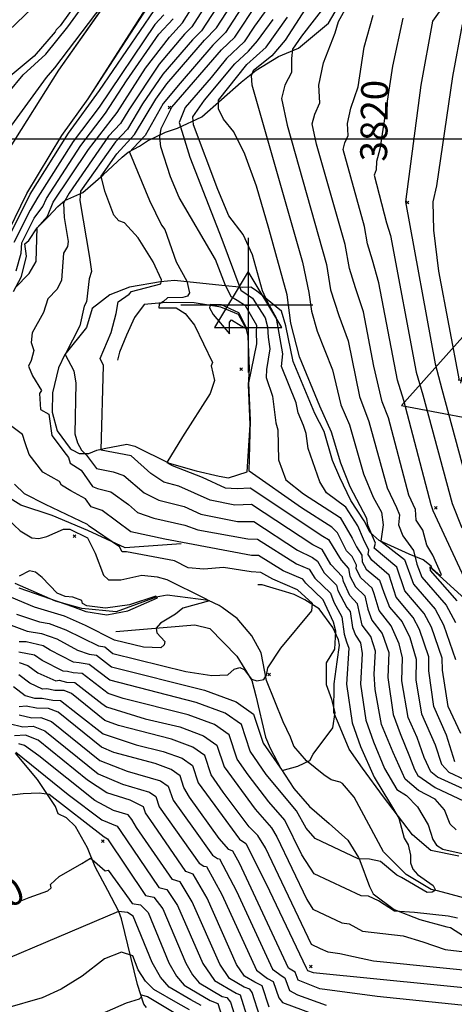
# Model space of a CAD drawing. Extents: x 433906 to 565783, y 855680 to 874049.
# Drawn here: x 511830 to 512153, y 859481 to 860212 of the extents above; entities that cross this region are included whole.
import ezdxf
from ezdxf.enums import TextEntityAlignment as Align

# ---------------------------------------------------------------- set-up
doc = ezdxf.new("R2010")
doc.units = 0
doc.header["$MEASUREMENT"] = 0
doc.layers.get('0').update_dxf_attribs({"linetype": 'CONTINUOUS'})
for name, color, linetype in [('17$0$BREAKLINES', 6, 'CONTINUOUS'), ('17$0$C_CONT_TEXT', 1, 'CONTINUOUS'), ('17$0$C_TRIANGLES', 1, 'CONTINUOUS'), ('17$0$CHECKPANELS', 1, 'CONTINUOUS'), ('17$0$GRIDLINES', 7, 'CONTINUOUS'), ('17$0$GRIDPOINTS', 1, 'CONTINUOUS'), ('17$0$INDCONT', 1, 'CONTINUOUS'), ('17$0$INTCONT', 7, 'CONTINUOUS'), ('17$0$PAVEDROADS', 5, 'CONTINUOUS')]:
    doc.layers.add(name, color=color, linetype=linetype)
doc.styles.add('17$0$STANDARD', font='TXT')
picture_1 = doc.add_image_def('image1.tif', size_in_pixel=(5268, 5923))
picture_2 = doc.add_image_def('image2.tif', size_in_pixel=(5219, 5218))

# ---------------------------------------------------------------- blocks, each defined once
blk = doc.blocks.new('17$0$TRI')
at = {"color": 0}
for points in [[(-1, -0.667), (1, -0.667), (0, 1), (-1, -0.667)], [(-0.056, 0), (0.056, 0)], [(0, 0.056), (0, -0.056)]]:
    blk.add_lwpolyline(points, dxfattribs=at)
blk = doc.blocks.new('17$0$CROSS')
at = {"color": 0}
for points in [[(0, 1), (0, -1)], [(0.958, 0), (-1, 0)]]:
    blk.add_lwpolyline(points, dxfattribs=at)
blk = doc.blocks.new('17$0$X')
at = {"color": 0}
for points in [[(-1, 1), (1, -1)], [(1, 1), (-1, -1)]]:
    blk.add_lwpolyline(points, dxfattribs=at)

msp = doc.modelspace()

# ---------------------------------------------------------------- linework, layer by layer
at = {"layer": '17$0$BREAKLINES'}
for points in [[(511923.029, 860264.9935, 3751.9449), (511859.055, 860174.4325, 3753.2097), (511821.523366, 860115.103334, 3754.0437)], [(511884.291694, 860241.09379, 3746.1052), (511860.322705, 860207.440016, 3745.9471), (511857.328611, 860204.393471, 3745.9998), (511856.649061, 860202.942868, 3745.9998), (511840.963142, 860184.933772, 3746.0525), (511823.218818, 860170.099537, 3746.2633), (511802.666919, 860155.40868, 3746.2106), (511795.981675, 860144.7346, 3746.2633), (511789.913451, 860121.695523, 3746.3687), (511771.347698, 860071.788072, 3746.316), (511750.110384, 860040.348847, 3746.1052), (511743.966167, 860019.238721, 3745.6835), (511743.946654, 860018.827556, 3745.7362), (511743.946654, 860018.827556, 3745.8944), (511731.651224, 860016.516308, 3745.9471), (511724.518583, 860012.044831, 3747.5282), (511707.274803, 859991.245296, 3747.5809), (511702.860885, 859970.836701, 3748.5822), (511698.092151, 859953.542385, 3748.9512), (511693.726386, 859943.315563, 3750.585), (511680.458655, 859927.093402, 3749.4255), (511680.458655, 859927.093402, 3749.3201)], [(511825.519488, 860010.095568, 3768.2934), (511831.594896, 860021.328903, 3767.4501), (511835.230668, 860036.444264, 3766.5014), (511834.106895, 860045.433897, 3766.0798), (511836.852873, 860047.921369, 3766.5541), (511843.170066, 860057.359753, 3768.0826), (511851.553892, 860065.761029, 3768.188), (511858.461224, 860073.37104, 3771.1394), (511863.727044, 860077.623735, 3772.1934), (511877.157038, 860083.542669, 3777.3057), (511892.256559, 860096.654768, 3780.4152), (511906.326556, 860109.852882, 3782.9977), (511910.663753, 860113.67, 3783.3666), (511919.275263, 860117.929425, 3785.6855), (511925.171095, 860122.104931, 3785.7909), (511925.724746, 860122.24079, 3785.9491), (511938.463242, 860128.36481, 3789.691), (511947.356135, 860131.29354, 3791.9046), (511965.636532, 860139.772342, 3798.9668), (511994.85257, 860165.610832, 3802.5507), (512005.915881, 860174.415258, 3804.8696), (512022.465868, 860184.695481, 3805.9237), (512037.252421, 860190.729059, 3809.3494), (512059.524935, 860209.276769, 3810.9305), (512075.205585, 860235.94341, 3810.9305)], [(511817.906038, 860046.795549, 3754.5155), (511835.572, 860082.9525, 3754.4217), (511861.527751, 860125.972131, 3754.1058), (511881.157, 860153.1935, 3753.8947), (511925.024, 860220.8655, 3753.0516)], [(512160.975124, 859781.967216, 3814.1455), (512136.619529, 859804.066793, 3812.7752), (512135.912916, 859806.259416, 3810.6143), (512135.912916, 859806.259416, 3810.5089), (512129.956183, 859810.9927, 3810.3508), (512119.604686, 859815.222514, 3806.5561), (512097.699261, 859825.17815, 3803.8683), (512097.228561, 859825.366676, 3801.8128), (512090.666972, 859831.233881, 3799.7047), (512086.121057, 859840.000855, 3798.9668), (512076.327117, 859855.053693, 3798.756), (512068.151071, 859872.026701, 3798.7033), (512062.62921, 859884.64204, 3798.4398), (512056.408989, 859906.243037, 3798.5979), (512049.486736, 859919.670655, 3798.756), (512033.459376, 859958.181552, 3798.9668), (512027.976756, 859984.719661, 3799.1249), (512024.716276, 859995.590122, 3798.3871), (512006.247663, 860010.774966, 3795.0141), (512001.823775, 860013.358834, 3794.1181), (511995.976707, 860013.14317, 3793.2221), (511980.462019, 860014.627996, 3787.0031), (511945.210067, 860018.373623, 3782.7868), (511934.82702, 860017.383535, 3779.5192), (511911.738519, 860013.385566, 3779.3611), (511897.170242, 860007.652387, 3779.1503), (511883.968596, 859997.662503, 3776.9367), (511879.862916, 859983.407137, 3776.6205), (511863.629422, 859963.397349, 3775.9354), (511859.047461, 859953.511812, 3774.1962), (511854.599615, 859934.922082, 3772.5096), (511854.345642, 859920.617004, 3772.4569), (511858.146492, 859906.826801, 3772.984), (511867.682806, 859893.676405, 3773.0367), (511869.235007, 859892.717757, 3774.0381), (511874.495134, 859890.032051, 3774.3016), (511881.441266, 859889.847642, 3776.9367), (511887.422848, 859892.29978, 3779.5719), (511892.997537, 859893.551844, 3780.5206), (511909.740628, 859896.95449, 3780.3625), (511915.645594, 859895.400819, 3781.9436), (511941.197522, 859882.637443, 3784.2098), (511961.420702, 859877.16359, 3784.7369), (511978.466192, 859873.059255, 3786.0545), (511985.35187, 859871.771825, 3786.6342), (511999.196959, 859876.37331, 3787.741), (512001.336014, 859911.167815, 3787.8991), (512000.216667, 859940.834085, 3788.0045), (512000.820735, 859952.651351, 3787.1085), (511999.903559, 859976.954894, 3785.0531), (511998.752754, 859982.172135, 3783.7355), (511992.645496, 859993.057451, 3783.3666), (511979.750187, 859998.490237, 3783.5247), (511959.811427, 860001.700979, 3784.3152), (511939.018924, 860001.883172, 3784.4734), (511922.718191, 860000.499046, 3782.9977), (511915.481468, 859990.759767, 3782.2598), (511909.624538, 859977.752853, 3781.9963), (511904.285067, 859965.201028, 3782.1017), (511902.762793, 859959.260119, 3781.9963), (511902.808079, 859959.075569, 3781.9436)], [(511950.1525, 859822.8535, 3767.6082), (511908.553413, 859819.81128, 3764.6568), (511880.907157, 859832.786193, 3763.0757), (511854.242138, 859843.945922, 3762.9176), (511830.930165, 859851.666004, 3762.3906), (511820.390426, 859858.263805, 3762.1798)], [(512167.349867, 859558.14436, 3773.0367), (512140.71701, 859565.284336, 3772.088), (512135.9642, 859566.417849, 3771.3502), (512117.427669, 859577.395831, 3771.3502), (512100.593738, 859594.285221, 3771.2975), (512078.775152, 859634.824714, 3770.5596), (512070.023294, 859644.931641, 3769.5582), (512068.386622, 859646.032113, 3769.0312), (512061.682991, 859647.767582, 3769.0312), (512056.115526, 859651.521746, 3769.0312), (512043.372447, 859661.799175, 3767.9244), (512033.868664, 859672.64572, 3766.0271), (512031.447747, 859679.285167, 3765.0784), (512025.8894, 859690.847014, 3764.7095), (512013.599716, 859721.425105, 3764.0771), (512009.654969, 859742.076363, 3762.8122), (512002.604295, 859754.506194, 3762.2325), (511991.695563, 859767.563642, 3761.7054), (511980.60508, 859775.510326, 3760.7041), (511980.60508, 859775.510326, 3760.3878), (511978.435293, 859777.12115, 3760.3878), (511970.59183, 859780.888752, 3759.9662), (511939.683751, 859784.848422, 3757.3837), (511931.699581, 859783.160129, 3755.8026), (511901.841871, 859772.498133, 3755.6445), (511876.471608, 859774.854676, 3755.6972), (511856.861614, 859780.295375, 3755.8553), (511826.783647, 859793.347861, 3755.1702)], [(512156.581061, 859591.16065, 3775.6719), (512135.617453, 859595.125314, 3775.1448), (512122.015768, 859606.883784, 3772.2988), (512100.437675, 859635.053181, 3771.6137), (512084.994892, 859656.344699, 3770.1907), (512075.06931, 859670.474214, 3768.715), (512068.293315, 859686.556595, 3768.5042), (512063.655335, 859697.796433, 3767.819), (512063.90138, 859718.923685, 3768.5042), (512066.017064, 859735.290039, 3768.715), (512067.859266, 859747.545081, 3769.242), (512067.16761, 859751.547493, 3769.1893), (512062.935503, 859760.734635, 3766.7123), (512052.619108, 859774.671923, 3764.3933), (512041.940786, 859781.196585, 3762.8649), (512034.087998, 859785.265929, 3761.9689), (512027.743122, 859787.158667, 3761.8635), (512016.045319, 859790.778166, 3761.3892), (512010.309385, 859792.477167, 3760.9676), (512007.087671, 859792.363895, 3761.0203)], [(511901.5285, 859757.8955, 3757.3837), (511960.421719, 859762.819875, 3763.1811), (511971.447574, 859759.988216, 3763.0757), (511991.616059, 859739.483059, 3763.4973), (512002.584246, 859721.343934, 3763.919), (512005.527014, 859709.971072, 3766.1325), (512012.800445, 859679.459454, 3766.5014), (512016.271302, 859671.313673, 3767.292), (512024.168349, 859656.219801, 3767.8717), (512033.970094, 859641.33143, 3768.6623), (512045.455369, 859627.966938, 3768.715), (512060.237614, 859615.390409, 3769.611), (512074.095249, 859602.975308, 3771.0867), (512081.838313, 859589.974872, 3771.8245), (512082.95321, 859587.915549, 3772.1407), (512090.059068, 859568.605903, 3774.4597), (512092.931198, 859563.00432, 3775.7246), (512108.515265, 859551.380108, 3775.7246), (512127.546647, 859544.138805, 3777.2003), (512147.623779, 859538.505696, 3777.7273), (512150.29465, 859537.987115, 3777.4638), (512150.29465, 859537.987115, 3777.5692), (512150.29465, 859537.987115, 3777.8327), (512172.313485, 859523.944368, 3778.307)], [(511924.447022, 859478.656785, 3832.9079), (511922.44772, 859481.155309, 3832.9079), (511917.714297, 859495.722078, 3829.5876), (511905.87916, 859544.418717, 3827.1632), (511903.733523, 859549.954746, 3824.001), (511895.792551, 859565.546564, 3821.5767), (511886.339085, 859583.076057, 3820.3645), (511880.667981, 859597.24416, 3819.6793), (511871.600378, 859613.011046, 3819.4685), (511864.846276, 859619.448101, 3818.8361), (511858.77943, 859622.501766, 3818.7307), (511856.665171, 859627.916056, 3817.8874), (511843.390657, 859648.062959, 3814.6198), (511827.106685, 859667.501481, 3812.5116)]]:
    msp.add_polyline3d(points, dxfattribs=at)
at = {"layer": '17$0$INDCONT'}
for points in [[(512154.499, 859610.53, 3780), (512149.976, 859614.874, 3780), (512145.811, 859625.488, 3780), (512138.924, 859633.463, 3780), (512126.404, 859639.754, 3780), (512116.518, 859648.089, 3780), (512107.673, 859668.089, 3780), (512098.956, 859688.755, 3780), (512094.411, 859714.672, 3780), (512093.601, 859726.128, 3780), (512094.49, 859743.306, 3780), (512090.967, 859754.017, 3780), (512084.699, 859762.533, 3780), (512081.173, 859778.455, 3780), (512075.539, 859784.446, 3780), (512070.703, 859795.032, 3780), (512070.032, 859798.386, 3780), (512061.323, 859807.447, 3780), (512054.957, 859818.754, 3780), (512047.922, 859822.04, 3780), (512002.5, 859852.008, 3780), (511990.159, 859851.688, 3780), (511971.776, 859855.337, 3780), (511948.414, 859865.7, 3780), (511937.269, 859868.566, 3780), (511927.729, 859875.04, 3780), (511912.994, 859888.267, 3780), (511890.837, 859892.489, 3780), (511892.525, 859955.292, 3780), (511890.047, 859960.523, 3780), (511898.27, 859979.64, 3780), (511901.821, 859993.831, 3780), (511903.321, 860002.593, 3780), (511911.532, 860008.105, 3780), (511913.3, 860010.214, 3780), (511935.127, 860015.97, 3780), (511935.623, 860018.751, 3780), (511929.393, 860032.072, 3780), (511918.278, 860050.016, 3780), (511907.959, 860061.249, 3780), (511903.943, 860062.559, 3780), (511900.19, 860066.881, 3780), (511893.47, 860084.559, 3780), (511890.752, 860095.642, 3780), (511902.364, 860112.456, 3780), (511915.606, 860126.578, 3780), (511931.324, 860152.986, 3780), (511939.568, 860164.207, 3780), (511967.486, 860196.686, 3780), (511976.3, 860205.812, 3780), (512009.37, 860256.688, 3780)], [(511937.176, 860215.621, 3760), (511930.497, 860208.284, 3760), (511889.213, 860146.969, 3760), (511869.915, 860121.591, 3760), (511843.609, 860080.263, 3760), (511837.876, 860070.508, 3760), (511825.905, 860046.536, 3760)], [(512158.03, 859681.987, 3800), (512148.663, 859702.017, 3800), (512144.351, 859729.158, 3800), (512144.105, 859737.966, 3800), (512136.21, 859760.974, 3800), (512130.714, 859771.249, 3800), (512116.382, 859787.878, 3800), (512110.322, 859805.522, 3800), (512093.548, 859819.643, 3800), (512094.482, 859823.446, 3800), (512088.922, 859836.611, 3800), (512088.187, 859841.721, 3800), (512075.73, 859865.176, 3800), (512068.903, 859882.664, 3800), (512061.81, 859905.852, 3800), (512053.224, 859925.126, 3800), (512038.042, 859961.79, 3800), (512031.696, 859986.54, 3800), (512028.8, 860007.701, 3800), (512015.333, 860056.911, 3800), (512006.147, 860088.233, 3800), (511997.479, 860112.188, 3800), (511989.327, 860128.776, 3800), (511981.692, 860137.998, 3800), (511977.912, 860145.834, 3800), (511977.984, 860152.286, 3800), (511999, 860178.741, 3800), (512013.231, 860191.502, 3800), (512029.247, 860213.71, 3800)], [(512114.777, 860213.003, 3820), (512107.14, 860177.443, 3820), (512097.898, 860115.789, 3820), (512095.246, 860106.674, 3820), (512095.018, 860100.406, 3820), (512093.537, 860096.608, 3820), (512102.819, 860061.235, 3820), (512105.768, 860051.836, 3820), (512124.839, 859950.405, 3820), (512129.694, 859933.401, 3820), (512151.463, 859852.77, 3820), (512158.672, 859834.803, 3820)], [(511816.43, 859845.854, 3760), (511830.454, 859832.402, 3760), (511839.12, 859827.379, 3760), (511844.488, 859826.887, 3760), (511850.442, 859828.391, 3760), (511862.636, 859833.673, 3760), (511867.399, 859833.735, 3760), (511880.589, 859827.292, 3760), (511886.166, 859815.967, 3760), (511892.394, 859799.578, 3760), (511896.281, 859796.084, 3760), (511905.356, 859796.057, 3760), (511920.938, 859799.596, 3760), (511932.416, 859798.359, 3760), (511939.628, 859796.372, 3760), (511967.515, 859782.596, 3760), (511971.215, 859780.669, 3760), (511951.313, 859775.182, 3760), (511945.935, 859770.684, 3760), (511934.75, 859763.942, 3760), (511931.65, 859760.27, 3760), (511932.097, 859756.75, 3760), (511937.921, 859750.421, 3760)], [(511937.921, 859750.421, 3760), (511937.595, 859747.866, 3760), (511935.11, 859745.716, 3760), (511922.118, 859746.078, 3760), (511900.727, 859751.403, 3760), (511879.076, 859762.156, 3760), (511863.37, 859769.178, 3760), (511841.16, 859775.768, 3760), (511819.419, 859784.973, 3760)], [(511829.772, 859734.728, 3780), (511836.217, 859732.616, 3780), (511843.643, 859727.058, 3780), (511856.971, 859721.188, 3780), (511859.513, 859721.667, 3780), (511864.966, 859720.277, 3780), (511871.162, 859720.014, 3780), (511891.314, 859704.357, 3780), (511894.599, 859701.772, 3780), (511923.51, 859693.057, 3780), (511949.134, 859686.928, 3780), (511966.878, 859680.415, 3780), (511976.74, 859673.517, 3780), (511982.033, 859657.227, 3780), (512005.153, 859625.814, 3780), (512017.187, 859611.974, 3780), (512021.347, 859605.268, 3780), (512043.619, 859558.83, 3780), (512047.936, 859551.677, 3780), (512069.646, 859541.665, 3780), (512074.968, 859540.798, 3780), (512084.907, 859535.282, 3780), (512115.233, 859531.799, 3780), (512129.621, 859527.563, 3780), (512146.269, 859521.743, 3780), (512179.684, 859517.684, 3780)], [(511822.358, 859689.63, 3800), (511832.634, 859687.01, 3800), (511840.18, 859687.475, 3800), (511848.746, 859684.051, 3800), (511888.472, 859652.14, 3800), (511906.57, 859644.421, 3800), (511926.722, 859638.546, 3800), (511931.304, 859635.341, 3800), (511933.764, 859627.771, 3800), (511963.579, 859585.743, 3800), (511967.087, 859583.63, 3800), (511968.916, 859583.439, 3800), (511980.392, 859562.472, 3800), (512006.136, 859506.309, 3800), (512014.331, 859500.24, 3800), (512018.591, 859498.084, 3800), (512022.643, 859485.882, 3800), (512025.457, 859482.359, 3800), (512062.904, 859468.452, 3800)], [(511788.555, 859541.134, 3820), (511837.214, 859560.442, 3820), (511851.009, 859565.231, 3820), (511853.474, 859567.636, 3820), (511852.983, 859570.048, 3820), (511859.415, 859576.01, 3820), (511876.384, 859585.695, 3820), (511882.9, 859589.451, 3820), (511885.781, 859587.138, 3820), (511893.763, 859580.18, 3820), (511895.831, 859580.707, 3820), (511911.403, 859559.218, 3820), (511913.71, 859555.921, 3820), (511919.986, 859554.972, 3820), (511925.529, 859549.18, 3820), (511941.093, 859511.891, 3820), (511946.602, 859501.999, 3820), (511952.382, 859495.381, 3820), (511971.641, 859483.984, 3820), (511977.476, 859481.61, 3820), (511982.967, 859464.302, 3820)]]:
    msp.add_polyline3d(points, dxfattribs=at)
at = {"layer": '17$0$INTCONT'}
for points in [[(511826.851, 860012.823, 3768), (511837.165, 860023.596, 3768), (511842.458, 860032.312, 3768), (511843.088, 860057.442, 3768), (511850.737, 860066.073, 3768), (511855.137, 860076.407, 3768), (511881.3, 860115.643, 3768), (511898.043, 860137.395, 3768), (511902.58, 860143.115, 3768), (511923.595, 860175.889, 3768), (511941.456, 860198.989, 3768), (511951.168, 860209.582, 3768), (511985.877, 860264.659, 3768)], [(511986.066, 860250.44, 3772), (511958.164, 860206.562, 3772), (511952.704, 860201.103, 3772)], [(511822.115, 860158.016, 3748), (511832.664, 860170.909, 3748), (511849.695, 860186.396, 3748), (511865.83, 860206.511, 3748), (511896.098, 860248.331, 3748)], [(511857.021, 860237.414, 3744), (511809.857, 860192.402, 3744)], [(511901.283, 860235.966, 3752), (511855.938, 860176.261, 3752), (511849.74, 860169.056, 3752), (511820.18, 860128.24, 3752)], [(512052.639, 860236.098, 3804), (512027.426, 860196.621, 3804), (512017.507, 860185.108, 3804), (512003.627, 860173.834, 3804), (512002.221, 860170.293, 3804), (512002.638, 860163.474, 3804), (512040.398, 860031.851, 3804), (512045.142, 860009.49, 3804), (512047.079, 859995.477, 3804), (512051.25, 859980.601, 3804), (512062.677, 859952.053, 3804), (512068.713, 859926.149, 3804), (512075.189, 859911.176, 3804), (512085.69, 859874.799, 3804), (512092.773, 859857.483, 3804), (512098.988, 859846.317, 3804), (512100.144, 859836.964, 3804), (512098.558, 859824.936, 3804), (512116.002, 859811.154, 3804), (512122.719, 859792.947, 3804), (512138.888, 859774.332, 3804), (512145.099, 859762.72, 3804), (512154.028, 859736.898, 3804)], [(511984.322, 860232.989, 3776), (511965.16, 860203.543, 3776), (511958.547, 860196.931, 3776), (511936.661, 860171.504, 3776), (511921.523, 860149.478, 3776), (511910.327, 860130.656, 3776), (511901.279, 860121.366, 3776), (511875.427, 860084.631, 3776), (511874.932, 860077.72, 3776), (511881.975, 860035.44, 3776), (511883.576, 860025.083, 3776), (511881.782, 860019.474, 3776), (511879.744, 860002.537, 3776), (511878.021, 859999.341, 3776), (511874.831, 859984.676, 3776), (511864.051, 859963.351, 3776), (511870.302, 859951.157, 3776), (511871.956, 859942.079, 3776)], [(511994.52, 860220.078, 3784), (511983.168, 860202.361, 3784), (511973.789, 860193.097, 3784), (511949.404, 860164.824, 3784), (511936.75, 860149.591, 3784), (511923.488, 860126.011, 3784), (511914.427, 860116.488, 3784), (511911.774, 860113.52, 3784)], [(512170.693, 859635.998, 3788), (512140.583, 859649.645, 3788), (512135.584, 859653.636, 3788), (512130.718, 859664.299, 3788), (512125.496, 859679.103, 3788), (512118.839, 859694.06, 3788), (512114.137, 859721.239, 3788), (512114.699, 859738.259, 3788), (512112.224, 859748.634, 3788), (512106.191, 859762.001, 3788), (512097.257, 859773.442, 3788), (512093.448, 859785.684, 3788), (512092.101, 859790.021, 3788), (512083.64, 859797.591, 3788), (512080.073, 859804.271, 3788), (512080.33, 859807.104, 3788), (512077.099, 859813.435, 3788), (512073.078, 859817.549, 3788), (512066.217, 859831.025, 3788), (512062.01, 859835.335, 3788), (512039.654, 859849.659, 3788), (512000.619, 859876.915, 3788), (512001.624, 859914.365, 3788), (512000.558, 859942.246, 3788), (512006.459, 859971.389, 3788), (512006.139, 859980.013, 3788), (512006.49, 859985.011, 3788), (511998.021, 859999.58, 3788), (511991.887, 860003.417, 3788), (511987.537, 860005.962, 3788), (511983.012, 860014.56, 3788), (511975.561, 860033.923, 3788), (511948.767, 860080.035, 3788), (511942.223, 860095.261, 3788), (511935.176, 860117.54, 3788), (511934.413, 860124.738, 3788), (511935.355, 860131.077, 3788), (511943.153, 860147.049, 3788), (511980.091, 860189.508, 3788), (511990.035, 860198.91, 3788), (512007.053, 860224.658, 3788)], [(512013.902, 860219.676, 3792), (512004.717, 860207.167, 3792), (511996.903, 860195.46, 3792), (511983.873, 860183.098, 3792), (511972.501, 860169.062, 3792), (511953.191, 860146.766, 3792), (511948.736, 860135.587, 3792), (511956.491, 860109.904, 3792), (511980.489, 860049.076, 3792), (511994.476, 860011.082, 3792), (512003.234, 860005.17, 3792), (512012.497, 859990.539, 3792), (512014.254, 859983.923, 3792), (512014.728, 859976.386, 3792), (512016.072, 859967.644, 3792), (512013.633, 859952.34, 3792), (512013.237, 859946.444, 3792), (512017.948, 859932.481, 3792), (512020.498, 859912.68, 3792), (512022.032, 859907.492, 3792), (512022.576, 859885.282, 3792), (512028.009, 859870.315, 3792), (512041.156, 859859.898, 3792), (512068.19, 859842.365, 3792), (512077.253, 859827.079, 3792), (512080.535, 859820.68, 3792), (512084.475, 859814.346, 3792), (512084.572, 859809.625, 3792), (512087.691, 859804.163, 3792), (512097.566, 859795.804, 3792), (512100.624, 859786.624, 3792), (512105.023, 859775.964, 3792), (512114.365, 859765.084, 3792), (512120.079, 859753.358, 3792), (512124.723, 859737.153, 3792), (512124.443, 859721.714, 3792), (512128.78, 859696.712, 3792), (512138.848, 859673.62, 3792), (512143.606, 859659.204, 3792), (512148.931, 859653.365, 3792), (512172.405, 859642.502, 3792)], [(512060.196, 860226.046, 3808), (512039.569, 860199.702, 3808), (512032.832, 860189.973, 3808), (512032.048, 860183.05, 3808), (512032.05, 860172.673, 3808), (512027.103, 860163.214, 3808), (512024.596, 860153.471, 3808), (512028.862, 860133.703, 3808), (512058.257, 860030.22, 3808), (512061.108, 860011.36, 3808), (512067.265, 859992.232, 3808), (512074.157, 859973.572, 3808), (512082.744, 859932.213, 3808), (512089.712, 859913.736, 3808), (512103.323, 859864.451, 3808), (512110.125, 859849.829, 3808), (512112.374, 859844.403, 3808), (512111.713, 859836.977, 3808), (512114.81, 859828.705, 3808), (512122.775, 859817.929, 3808), (512125.374, 859807.86, 3808), (512129.056, 859798.016, 3808), (512147.062, 859777.414, 3808), (512153.987, 859764.467, 3808)], [(512155.236, 859780.497, 3812), (512135.389, 859803.109, 3812), (512135.115, 859805.805, 3812), (512142.621, 859799.435, 3812), (512143.698, 859799.773, 3812), (512137.208, 859814.416, 3812), (512132.589, 859821.773, 3812), (512129.668, 859832.939, 3812), (512124.729, 859840.538, 3812), (512124.238, 859848.415, 3812), (512119.264, 859859.069, 3812), (512104.235, 859916.296, 3812), (512099.435, 859928.328, 3812), (512093.389, 859954.751, 3812), (512085.636, 859995.091, 3812), (512079.785, 860012.804, 3812), (512075.138, 860027.243, 3812), (512072.104, 860045.075, 3812), (512050.797, 860119.595, 3812), (512047.576, 860134.517, 3812), (512049.468, 860141.871, 3812), (512053.078, 860150.077, 3812), (512052.454, 860163.237, 3812), (512055.816, 860179.839, 3812), (512064.68, 860202.085, 3812), (512067.127, 860210.682, 3812), (512075.702, 860226.15, 3812)], [(512146.706, 860224.759, 3824), (512136.841, 860210.726, 3824), (512128.141, 860163.402, 3824), (512116.731, 860076.8, 3824), (512138.871, 859956.469, 3824), (512143.858, 859937.649, 3824), (512161.2, 859873.617, 3824)], [(511820.021, 860046.533, 3756), (511837.959, 860082.335, 3756), (511866.441, 860127.592, 3756), (511889.451, 860159.46, 3756), (511930.18, 860218.641, 3756)], [(511827.602, 860025.413, 3764), (511831.385, 860038.699, 3764), (511831.74, 860046.347, 3764), (511840.95, 860064.47, 3764), (511847.357, 860073.148, 3764), (511850.06, 860079.208, 3764), (511875.608, 860118.617, 3764), (511893.882, 860142.437, 3764), (511909.62, 860166.567, 3764), (511933.649, 860201.041, 3764), (511944.172, 860212.601, 3764)], [(512153.609, 859661.11, 3796), (512147.277, 859680.87, 3796), (512138.007, 859702.103, 3796), (512134.201, 859728.552, 3796), (512134.182, 859739.034, 3796), (512127.321, 859759.228, 3796), (512122.539, 859768.166, 3796), (512109.968, 859783.331, 3796), (512104.658, 859799.603, 3796), (512091.741, 859810.736, 3796), (512089.07, 859814.978, 3796), (512089.72, 859818.095, 3796), (512085.548, 859826.375, 3796), (512081.324, 859836.203, 3796), (512072.425, 859850.092, 3796), (512058.026, 859860.681, 3796), (512053.109, 859868.862, 3796), (512044.533, 859893.649, 3796), (512042.93, 859904.658, 3796), (512041.112, 859910.797, 3796), (512037.128, 859920.04, 3796), (512035.525, 859927.408, 3796), (512024.739, 859954.59, 3796), (512025.685, 859963.899, 3796), (512021.005, 859990.337, 3796), (512014.593, 860002.025, 3796), (512010.562, 860010.762, 3796), (512003.207, 860037.316, 3796), (511996.105, 860052.366, 3796), (511985.621, 860066.407, 3796), (511977.309, 860085.829, 3796), (511959.379, 860133.751, 3796), (511958.923, 860139.769, 3796), (511967.603, 860152.125, 3796), (511989.917, 860179.219, 3796), (512000.141, 860188.445, 3796), (512006.996, 860196.098, 3796), (512018.41, 860211.991, 3796)], [(512167.097, 859783.651, 3816), (512137.484, 859847.42, 3816), (512135.865, 859851.784, 3816), (512115.53, 859929.153, 3816), (512110.808, 859944.341, 3816), (512097.116, 860016.611, 3816), (512092.305, 860033.377, 3816), (512088.704, 860045.502, 3816), (512086.341, 860058.437, 3816), (512070.556, 860115.562, 3816), (512071.834, 860120.528, 3816), (512074.272, 860126.069, 3816), (512073.85, 860134.955, 3816), (512076.12, 860146.166, 3816), (512081.574, 860162.185, 3816), (512086.139, 860191.484, 3816), (512092.713, 860215.28, 3816)], [(512158.906, 860208.449, 3828), (512151.846, 860169.664, 3828), (512139.859, 860088.56, 3828), (512137.09, 860076.685, 3828), (512137.598, 860055.605, 3828), (512141.384, 860025.322, 3828), (512156.767, 859944.122, 3828)], [(511952.704, 860201.103, 3772), (511933.753, 860178.801, 3772), (511911.169, 860144.968, 3772), (511905.049, 860134.734, 3772), (511896.252, 860125.391, 3772), (511866.997, 860083.176, 3772), (511862.82, 860075.767, 3772), (511863.17, 860065.173, 3772), (511866.314, 860047.217, 3772), (511865.705, 860043.625, 3772), (511862.839, 860038.65, 3772), (511861.328, 860018.649, 3772), (511858.113, 860011.989, 3772), (511851.169, 860004.616, 3772), (511847.808, 859994.625, 3772), (511839.466, 859979.495, 3772), (511838.641, 859972.419, 3772), (511840.748, 859966.425, 3772), (511838.78, 859958.957, 3772), (511836.754, 859954.771, 3772), (511839.595, 859947.569, 3772), (511846.412, 859936.671, 3772), (511844.928, 859934.443, 3772), (511845.701, 859922.512, 3772), (511851.744, 859919.23, 3772), (511854.039, 859903.34, 3772), (511864.837, 859889.249, 3772), (511866.366, 859886.98, 3772), (511867.791, 859882.757, 3772), (511875.813, 859877.588, 3772), (511884.374, 859865.363, 3772), (511887.935, 859863.831, 3772), (511897.78, 859861.4, 3772), (511911.012, 859852.138, 3772), (511917.73, 859846.243, 3772), (511929.803, 859841.826, 3772), (511952.885, 859836.77, 3772), (511962.512, 859833.359, 3772), (511999.795, 859826.564, 3772), (512006.907, 859826.446, 3772), (512035.806, 859807.958, 3772), (512045.392, 859803.999, 3772), (512049.568, 859797.345, 3772), (512061.106, 859786.23, 3772), (512063.499, 859779.572, 3772), (512069.599, 859768.613, 3772), (512071.291, 859755.869, 3772), (512073.124, 859750.148, 3772), (512074.643, 859745.442, 3772), (512073.005, 859718.8, 3772), (512077.339, 859690.094, 3772), (512083.428, 859672.436, 3772), (512093.592, 859649.677, 3772), (512105.715, 859629.726, 3772), (512111.786, 859619.153, 3772), (512115.832, 859604.291, 3772), (512118.919, 859599.436, 3772), (512120.561, 859591.873, 3772), (512120.552, 859586.153, 3772), (512122.253, 859581.328, 3772), (512125.664, 859577.4, 3772), (512137.32, 859569.363, 3772), (512139.109, 859565.912, 3772), (512136.736, 859564.435, 3772), (512132.934, 859564.103, 3772), (512113.815, 859575.099, 3772), (512110.444, 859576.973, 3772), (512098.377, 859587.181, 3772), (512090.021, 859588.849, 3772), (512081.762, 859588.952, 3772), (512049.844, 859604.12, 3772), (512042.956, 859611.76, 3772), (512035.885, 859624.712, 3772), (512013.414, 859651.718, 3772), (512001.341, 859669.009, 3772), (511994.914, 859688.788, 3772), (511982.94, 859697.162, 3772), (511961.397, 859705.07, 3772), (511897.05, 859721.624, 3772), (511881.903, 859733.414, 3772), (511874.375, 859734.482, 3772), (511870.219, 859734.995, 3772), (511852.769, 859743.931, 3772), (511847.739, 859747.124, 3772), (511834.944, 859750.033, 3772), (511829.766, 859750.193, 3772)], [(511911.774, 860113.52, 3784), (511926.623, 860077.641, 3784), (511935.484, 860059.426, 3784), (511938.059, 860056.14, 3784), (511946.427, 860032.085, 3784), (511954.418, 860017.734, 3784), (511956.318, 860009.191, 3784), (511954.857, 860006.641, 3784), (511951.453, 860005.595, 3784), (511940.043, 860005.461, 3784), (511937.01, 860002.722, 3784), (511933.857, 860000.795, 3784), (511933.6, 859998.019, 3784), (511946.465, 859998.057, 3784), (511953.179, 859993.877, 3784), (511960.079, 859985.126, 3784), (511973.519, 859957.521, 3784), (511972.387, 859955.058, 3784), (511975.052, 859943.992, 3784), (511971.586, 859934.534, 3784), (511951.239, 859902.214, 3784), (511939.502, 859883.201, 3784), (511943.44, 859881.106, 3784), (511965.728, 859872.374, 3784), (511982.848, 859864.535, 3784), (511991.825, 859863.941, 3784), (512001.309, 859864.365, 3784), (512055.437, 859828.489, 3784), (512059.739, 859826.131, 3784), (512065.755, 859815.94, 3784), (512068.97, 859810.636, 3784), (512074.495, 859804.464, 3784), (512075.575, 859798.918, 3784), (512079.59, 859791.019, 3784), (512086.637, 859784.238, 3784), (512088.891, 859774.322, 3784), (512091.935, 859766.133, 3784), (512099.558, 859756.423, 3784), (512104.413, 859742.238, 3784), (512103.662, 859723.55, 3784), (512107.673, 859696.099, 3784), (512112.79, 859681.977, 3784), (512119.748, 859665.1, 3784), (512123.6, 859655.394, 3784), (512126.051, 859650.862, 3784), (512138.789, 859641.996, 3784), (512160.352, 859631.808, 3784)], [(511986.134, 859978.715, 3784), (511986.055, 859987.435, 3784), (511987.469, 859989.157, 3784), (511994.661, 859984.683, 3784), (511999.221, 859982.117, 3784), (511993.034, 859994.238, 3784), (511980.08, 860000.199, 3784), (511971.79, 860000.512, 3784), (511971.146, 859998.039, 3784), (511973.886, 859993.185, 3784), (511986.134, 859978.715, 3784)], [(511871.956, 859942.079, 3776), (511871.061, 859904.403, 3776), (511873.244, 859897.802, 3776), (511875.99, 859892.424, 3776), (511879.782, 859888.606, 3776), (511887.296, 859878.877, 3776), (511899.756, 859876.385, 3776), (511907.537, 859873.587, 3776), (511922.73, 859860.642, 3776), (511933.536, 859855.196, 3776), (511952.324, 859850.666, 3776), (511964.796, 859844.852, 3776), (511992.108, 859839.503, 3776), (512004.206, 859839.418, 3776), (512036.708, 859818.087, 3776), (512047.639, 859812.744, 3776), (512051.406, 859809.93, 3776), (512056.521, 859801.251, 3776), (512065.569, 859792.308, 3776), (512066.578, 859788.211, 3776), (512073.133, 859775.708, 3776), (512075.708, 859772.673, 3776), (512077.589, 859760.887, 3776), (512079.647, 859755.121, 3776), (512083.366, 859749.271, 3776), (512084.624, 859741.576, 3776), (512083.422, 859718.659, 3776), (512087.451, 859692.096, 3776), (512093.047, 859675.956, 3776), (512101.236, 859656.124, 3776), (512110.46, 859640.624, 3776), (512117.661, 859635.977, 3776), (512125.792, 859627.563, 3776), (512133.661, 859614.348, 3776), (512137.103, 859603.294, 3776), (512139.963, 859599.17, 3776), (512144.514, 859596.178, 3776), (512165.709, 859591.463, 3776)], [(511817.924, 859764.711, 3768), (511835.636, 859757.968, 3768), (511846.44, 859756.429, 3768), (511857.789, 859752.256, 3768), (511873.176, 859743.903, 3768), (511881.806, 859740.89, 3768), (511887.274, 859740.113, 3768), (511898.276, 859731.551, 3768), (511967.529, 859714.141, 3768), (511990.972, 859705.536, 3768), (512004.002, 859696.423, 3768), (512010.994, 859674.9, 3768), (512025.113, 859654.565, 3768), (512036.855, 859657.73, 3768), (512045.694, 859662.119, 3768), (512048.241, 859666.851, 3768), (512062.92, 859686.329, 3768), (512064.494, 859697.677, 3768), (512062.097, 859707.317, 3768), (512058.167, 859718.267, 3768), (512058.043, 859734.504, 3768), (512064.305, 859744.742, 3768), (512065.014, 859758.137, 3768), (512063.388, 859764.73, 3768), (512055.688, 859781.209, 3768), (512042.757, 859793.663, 3768), (512040.609, 859796.621, 3768), (512026.068, 859802.861, 3768), (512007.62, 859814.239, 3768), (512002.452, 859814.105, 3768), (511938.005, 859826.361, 3768), (511912.731, 859831.845, 3768), (511891.562, 859847.584, 3768), (511883.341, 859850.346, 3768), (511879.095, 859856.283, 3768), (511868.22, 859862.312, 3768), (511861.326, 859866.343, 3768), (511859.815, 859869.165, 3768), (511847.259, 859876.098, 3768), (511837.342, 859889.166, 3768), (511834.23, 859897.931, 3768), (511832.208, 859904.101, 3768), (511824.251, 859910.02, 3768)], [(511827.869, 859770.699, 3764), (511844.823, 859764.856, 3764), (511851.996, 859763.662, 3764), (511864.4, 859759.106, 3764), (511888.829, 859747.282, 3764), (511893.334, 859746.431, 3764), (511899.501, 859741.477, 3764), (511953.602, 859728.01, 3764), (511972.882, 859725.128, 3764), (511984.872, 859725.72, 3764), (511989.571, 859729.786, 3764), (511993.64, 859731.06, 3764), (511997.078, 859729.544, 3764), (512002.372, 859722.415, 3764), (512006.385, 859721.233, 3764), (512011.65, 859722.25, 3764), (512013.524, 859725.353, 3764), (512014.592, 859730.918, 3764), (512024.256, 859745.41, 3764), (512047.228, 859773.09, 3764), (512047.729, 859778.48, 3764), (512036.595, 859788.836, 3764), (512018.297, 859796.599, 3764), (512009.326, 859801.649, 3764), (512002.162, 859802.123, 3764), (511981.522, 859805.304, 3764), (511966.979, 859804.079, 3764), (511955.354, 859805.175, 3764), (511945.161, 859810.295, 3764), (511909.535, 859816.848, 3764), (511906.273, 859816.957, 3764), (511904.245, 859820.693, 3764), (511881.901, 859835.954, 3764), (511880.567, 859837.195, 3764), (511849.281, 859852.181, 3764), (511833.762, 859860.077, 3764), (511826.231, 859867.119, 3764)], [(511829.45, 859790.275, 3756), (511869.534, 859776.232, 3756), (511879.332, 859772.627, 3756), (511894.843, 859770.281, 3756), (511910.499, 859773.015, 3756), (511932.543, 859782.868, 3756), (511931.459, 859783.924, 3756), (511911.799, 859777.566, 3756), (511893.923, 859775.033, 3756), (511880.069, 859776.887, 3756), (511876.911, 859778.581, 3756), (511876.266, 859780.787, 3756), (511869.734, 859783.36, 3756), (511863.847, 859783.728, 3756), (511858.065, 859786.288, 3756), (511846.812, 859797.985, 3756), (511841.817, 859801.93, 3756), (511837.4, 859802.876, 3756), (511829.725, 859798.768, 3756)], [(512155.586, 859545.014, 3776), (512148.635, 859546.384, 3776), (512123.537, 859549.149, 3776), (512108.638, 859550.211, 3776), (512096.802, 859557.853, 3776), (512089.315, 859561.417, 3776), (512084.01, 859561.703, 3776), (512060.574, 859572.435, 3776), (512048.89, 859577.899, 3776), (512039.912, 859592.026, 3776), (512027.206, 859617.643, 3776), (512015.319, 859631.288, 3776), (511999.837, 859651.33, 3776), (511991.687, 859663.118, 3776), (511985.827, 859681.152, 3776), (511974.909, 859688.788, 3776), (511955.266, 859695.999, 3776), (511907.084, 859708.018, 3776), (511895.825, 859711.698, 3776), (511876.532, 859726.714, 3776), (511869.843, 859727.234, 3776), (511865.797, 859728.032, 3776), (511862.484, 859728.312, 3776), (511846.954, 859736.343, 3776), (511841.219, 859740.164, 3776), (511829.514, 859742.536, 3776)], [(512196.544, 859502.708, 3784), (512092.98, 859513.23, 3784), (512078.213, 859516.236, 3784), (512068.013, 859518.472, 3784), (512059.503, 859519.825, 3784), (512053.601, 859522.364, 3784), (512046.983, 859525.455, 3784), (512012.801, 859597.222, 3784), (512007.167, 859606.305, 3784), (512000.673, 859612.803, 3784), (511981.259, 859638.619, 3784), (511972.379, 859651.336, 3784), (511967.653, 859665.882, 3784), (511958.847, 859672.041, 3784), (511943.003, 859677.857, 3784), (511903.578, 859687.993, 3784), (511893.374, 859691.846, 3784), (511868.563, 859711.775, 3784), (511863.213, 859713.914, 3784), (511856.227, 859714.058, 3784), (511850.442, 859715.199, 3784), (511847.013, 859714.947, 3784), (511837.719, 859719.45, 3784), (511829.592, 859725.664, 3784)], [(511825.632, 859717.021, 3788), (511834.282, 859710.304, 3788), (511841.21, 859708.204, 3788), (511846.869, 859708.415, 3788), (511854.712, 859706.914, 3788), (511860.42, 859706.614, 3788), (511873.229, 859696.804, 3788), (511892.148, 859681.919, 3788), (511916.734, 859673.603, 3788), (511936.871, 859668.786, 3788), (511950.815, 859663.667, 3788), (511958.566, 859658.247, 3788), (511962.725, 859645.445, 3788), (511977.956, 859624.912, 3788), (511993.5, 859603.636, 3788), (511998.274, 859600.518, 3788), (512013.311, 859570.448, 3788), (512042.994, 859508.077, 3788), (512044.033, 859506.197, 3788), (512048.253, 859504.629, 3788), (512185.106, 859491.004, 3788)], [(512206.346, 859475.554, 3792), (512095.795, 859486.763, 3792), (512053.137, 859492.57, 3792), (512037.216, 859498.884, 3792), (512034.758, 859504.909, 3792), (512029.949, 859508.033, 3792), (511993.559, 859585.766, 3792), (511988.488, 859594.825, 3792), (511985.473, 859595.917, 3792), (511978.328, 859604.14, 3792), (511956.474, 859634.767, 3792), (511952.021, 859641.983, 3792), (511949.479, 859650.611, 3792), (511942.784, 859655.293, 3792), (511930.74, 859659.715, 3792), (511900.073, 859667.968, 3792), (511890.923, 859671.993, 3792), (511858.654, 859697.913, 3792), (511851.696, 859700.694, 3792), (511842.611, 859700.882, 3792), (511835.087, 859702.365, 3792), (511829.727, 859701.977, 3792)], [(511829.789, 859696.038, 3796), (511839.1, 859693.663, 3796), (511845.938, 859694.085, 3796), (511853.7, 859690.982, 3796), (511889.697, 859662.067, 3796), (511909.958, 859654.148, 3796), (511934.753, 859646.92, 3796), (511940.391, 859642.976, 3796), (511944.179, 859632.675, 3796), (511959.341, 859611.641, 3796), (511973.552, 859591.708, 3796), (511977.107, 859589.299, 3796), (511978.702, 859589.132, 3796), (511991.365, 859565.131, 3796), (512018.042, 859507.171, 3796), (512025.156, 859502.053, 3796), (512027.205, 859500.631, 3796), (512030.572, 859491.396, 3796), (512036.582, 859488.127, 3796), (512058.02, 859480.511, 3796)], [(512015.619, 859478.978, 3804), (512010.368, 859494.789, 3804), (512004.848, 859497.583, 3804), (511997.25, 859501.988, 3804), (511991.349, 859510.618, 3804), (511969.42, 859559.814, 3804), (511959.13, 859577.745, 3804), (511953.605, 859579.779, 3804), (511929.762, 859614.221, 3804), (511923.556, 859623.16, 3804), (511922.217, 859627.706, 3804), (511912.345, 859632.501, 3804), (511894.815, 859637.931, 3804), (511880.474, 859647.543, 3804), (511843.791, 859677.12, 3804), (511834.422, 859680.865, 3804), (511826.366, 859680.283, 3804)], [(512008.595, 859472.074, 3808), (512003.03, 859489.804, 3808), (512001.06, 859492.41, 3808), (511996.928, 859493.81, 3808), (511986.033, 859500.336, 3808), (511978.785, 859510.936, 3808), (511958.447, 859557.155, 3808), (511949.344, 859572.052, 3808), (511943.631, 859573.814, 3808), (511916.947, 859612.421, 3808), (511913.626, 859618.246, 3808), (511910.659, 859621.799, 3808), (511899.794, 859624.966, 3808), (511886.021, 859632.288, 3808), (511844.476, 859665.477, 3808), (511833.87, 859673.158, 3808), (511829.576, 859674.385, 3808)], [(511827.387, 859668.282, 3812), (511866.294, 859636.754, 3812), (511891.31, 859617.906, 3812), (511902.628, 859613.425, 3812), (511904.802, 859610.098, 3812), (511933.658, 859567.85, 3812), (511939.558, 859566.359, 3812), (511947.474, 859554.497, 3812), (511966.221, 859511.254, 3812), (511974.816, 859498.684, 3812), (511991.112, 859489.454, 3812), (511993.922, 859488.199, 3812), (511999.607, 859469.695, 3812)], [(511795.939, 859633.321, 3816), (511832.719, 859637.514, 3816), (511844.579, 859638.031, 3816), (511852.02, 859637.025, 3816), (511893.018, 859605.511, 3816), (511895.416, 859603.819, 3816), (511923.684, 859561.885, 3816), (511929.772, 859560.666, 3816), (511936.501, 859551.838, 3816), (511953.657, 859511.573, 3816), (511958.509, 859502.861, 3816), (511963.599, 859497.032, 3816), (511980.56, 859486.995, 3816), (511984.211, 859486.161, 3816), (511986.914, 859482.586, 3816), (511994.547, 859458.266, 3816)], [(511965.123, 859480.159, 3824), (511957.434, 859484.297, 3824), (511941.165, 859493.729, 3824), (511934.696, 859501.137, 3824), (511928.529, 859512.209, 3824), (511914.556, 859546.521, 3824), (511910.2, 859549.279, 3824), (511903.72, 859549.958, 3824), (511766.94, 859492.024, 3824)], [(511956.46, 859477.061, 3828), (511947.952, 859481.64, 3828), (511929.948, 859492.077, 3828), (511923.564, 859498.327, 3828), (511918.29, 859506.683, 3828), (511914.127, 859517.147, 3828), (511905.792, 859519.837, 3828), (511893.286, 859514.753, 3828), (511876.608, 859501.896, 3828), (511861.11, 859492.247, 3828), (511846.793, 859485.808, 3828), (511819.414, 859477.87, 3828)], [(511861.055, 859461.009, 3832), (511909.445, 859482.26, 3832), (511919.085, 859485.162, 3832), (511920.803, 859486.648, 3832), (511920.453, 859488.158, 3832), (511925.123, 859486.892, 3832), (511944.883, 859474.949, 3832)]]:
    msp.add_polyline3d(points, dxfattribs=at)
at = {"layer": '17$0$PAVEDROADS'}
for points in [[(511817.906038, 860046.795549, 0), (511835.572, 860082.9525, 0), (511861.527751, 860125.972131, 0), (511881.157, 860153.1935, 0), (511970.72, 860293.2915, 0)], [(511940.374711, 860289.913295, 0), (511859.055, 860174.4325, 0), (511821.523366, 860115.103334, 0)]]:
    msp.add_polyline3d(points, dxfattribs=at)

# ---------------------------------------------------------------- block references
at = {"layer": '17$0$C_TRIANGLES', "xscale": 40, "yscale": 40, "zscale": 40, "rotation": 349.2349648649794}
msp.add_blockref('17$0$TRI', (512158.074287, 859944.264579), dxfattribs=at)
at = {"layer": '17$0$CHECKPANELS', "xscale": 25, "yscale": 25, "zscale": 25}
msp.add_blockref('17$0$TRI', (511999.977961, 860000), dxfattribs=at)
at = {"layer": '17$0$GRIDLINES', "xscale": 50, "yscale": 50, "zscale": 50}
msp.add_blockref('17$0$CROSS', (512000, 860000), dxfattribs=at)
at = {"layer": '17$0$GRIDPOINTS'}
for p in [(511941.3965, 860146.6835, 3787.4248), (512118.3385, 860076.1515, 3824.3172), (511994.6285, 859952.4035, 3784.6315), (512139.3285, 859849.6675, 3816.7806), (511870.8415, 859828.6505, 3757.6999), (512015.6175, 859725.9165, 3764.4987), (511891.8665, 859602.2045, 3817.3604), (512046.3925, 859509.2245, 3786.4761)]:
    msp.add_blockref('17$0$X', p, dxfattribs=at)

# ---------------------------------------------------------------- texts
at = {"layer": '17$0$C_CONT_TEXT', "style": '17$0$STANDARD'}
for rotation, p in [(89.106396298, (512103.553761, 860136.776447)), (26.865991014, (511808.761869, 859545.38989))]:
    msp.add_text('3820', height=20, rotation=rotation, dxfattribs=at).set_placement(p, align=Align.CENTER)

# ---------------------------------------------------------------- referenced raster images: frames only (the image files are external)
image = msp.add_image(picture_2, insert=(508808.1664, 855681.323), size_in_units=(6800.886109, 6799.583008))
image.dxf.flags = 7
image = msp.add_image(picture_1, insert=(508809, 855681), size_in_units=(3951.098777, 4442.361059))
image.dxf.flags = 7

doc.saveas('drawing.dxf')
